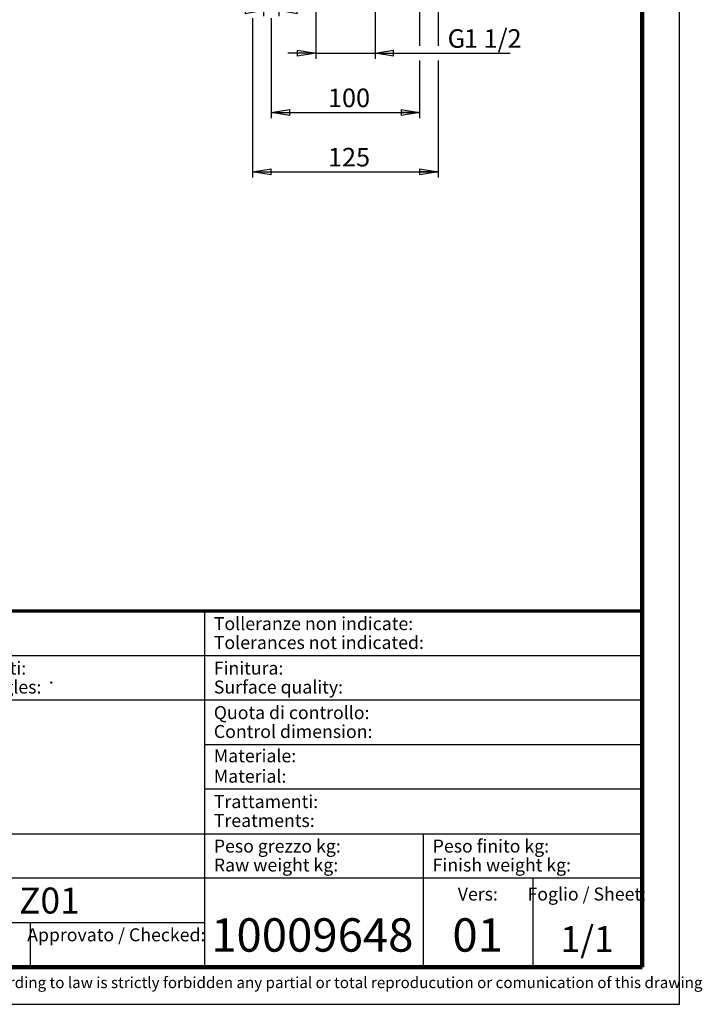
# Model space of a CAD drawing. Units: millimetres. Extents: x -4 to 213, y 0 to 297.
# Drawn here: x 121 to 213, y 0 to 133 of the extents above; entities that cross this region are included whole.
import ezdxf

# ---------------------------------------------------------------- set-up
doc = ezdxf.new("R2010")
doc.units = ezdxf.units.MM
doc.layers.add('FORMAT', color=7, linetype='Continuous')
doc.styles.add('SLDTEXTSTYLE0', font='TXT', dxfattribs={"width": 0.605})
doc.styles.add('SLDTEXTSTYLE1', font='TXT', dxfattribs={"width": 0.573825})
doc.styles.add('SLDTEXTSTYLE2', font='TXT', dxfattribs={"width": 0.576526})
doc.styles.add('SLDTEXTSTYLE3', font='TXT', dxfattribs={"width": 0.531021})
doc.styles.add('SLDTEXTSTYLE4', font='TXT', dxfattribs={"width": 0.670574})
doc.styles.add('SLDTEXTSTYLE5', font='TXT', dxfattribs={"width": 0.521006})
doc.dimstyles.new('SLDDIMSTYLE0', dxfattribs={"dimtxt": 2.5, "dimasz": 2.5, "dimexe": 0, "dimexo": 0.0625, "dimtad": 1, "dimlfac": 5, "dimrnd": 1e-09, "dimzin": 12, "dimdsep": 46, "dimtxsty": 'SLDTEXTSTYLE0', "dimblk1": 'CLOSED', "dimblk2": 'CLOSED', "dimsah": 1, "dimcen": 0.09, "dimadec": 0, "dimazin": 3, "dimtfac": 1, "dimtofl": 0, "dimtmove": 0, "dimatfit": 3, "dimldrblk": 'CLOSED', "dimfxl": 0, "dimfrac": 2, "dimtolj": 1, "dimtzin": 12, "dimarcsym": 0})
doc.dimstyles.new('SLDDIMSTYLE1', dxfattribs={"dimtxt": 2.5, "dimasz": 2.5, "dimexe": 0, "dimexo": 0.0625, "dimtad": 1, "dimdec": 6, "dimlfac": 5, "dimrnd": 1e-09, "dimzin": 12, "dimdsep": 46, "dimtxsty": 'SLDTEXTSTYLE0', "dimblk1": 'CLOSED', "dimblk2": 'CLOSED', "dimsah": 1, "dimcen": 0.09, "dimadec": 0, "dimazin": 3, "dimtfac": 1, "dimtmove": 0, "dimatfit": 0, "dimldrblk": 'CLOSED', "dimfxl": 0, "dimfrac": 2, "dimtolj": 1, "dimtzin": 12, "dimarcsym": 0})
doc.dimstyles.new('SLDDIMSTYLE2', dxfattribs={"dimtxt": 2.5, "dimasz": 2.5, "dimexe": 0, "dimexo": 0.0625, "dimtad": 1, "dimlfac": 5, "dimrnd": 1e-09, "dimzin": 12, "dimdsep": 46, "dimtxsty": 'SLDTEXTSTYLE0', "dimblk1": 'CLOSED', "dimblk2": 'CLOSED', "dimsah": 1, "dimcen": 0.09, "dimadec": 0, "dimazin": 3, "dimtfac": 1, "dimtmove": 0, "dimatfit": 0, "dimldrblk": 'CLOSED', "dimfxl": 0, "dimfrac": 2, "dimtolj": 1, "dimtzin": 12, "dimarcsym": 0})

# ---------------------------------------------------------------- blocks, each defined once
blk = doc.blocks.new('SW_NOTE_0_2')
at = {"color": 0, "linetype": 'Continuous', "lineweight": 0, "char_height": 1.75, "attachment_point": 1, "style": 'SLDTEXTSTYLE1'}
for s, insert in [('Peso finito kg:', (0, 2.26)), ('Finish weight kg:', (0, -0.29))]:
    blk.add_mtext(s, dxfattribs=dict(at, insert=insert))
blk = doc.blocks.new('SW_NOTE_0_3')
at = {"color": 0, "linetype": 'Continuous', "lineweight": 0, "char_height": 1.75, "attachment_point": 1, "style": 'SLDTEXTSTYLE0'}
for s, insert in [('Peso grezzo kg:', (0, 2.26)), ('Raw weight kg:', (0, -0.29))]:
    blk.add_mtext(s, dxfattribs=dict(at, insert=insert))
blk = doc.blocks.new('SW_NOTE_0_4')
at = {"color": 0, "linetype": 'Continuous', "lineweight": 0, "char_height": 1.75, "attachment_point": 1, "style": 'SLDTEXTSTYLE0'}
for s, insert in [('Trattamenti:', (0, 2.26)), ('Treatments:', (0, -0.29))]:
    blk.add_mtext(s, dxfattribs=dict(at, insert=insert))
blk = doc.blocks.new('SW_NOTE_0_5')
at = {"color": 0, "linetype": 'Continuous', "lineweight": 0, "char_height": 1.75, "attachment_point": 1, "style": 'SLDTEXTSTYLE0'}
for s, insert in [('Materiale:', (0, 2.26)), ('Material:', (0, -0.49))]:
    blk.add_mtext(s, dxfattribs=dict(at, insert=insert))
blk = doc.blocks.new('SW_NOTE_0_8')
at = {"color": 0, "linetype": 'Continuous', "lineweight": 0, "char_height": 1.75, "attachment_point": 1, "style": 'SLDTEXTSTYLE0'}
for s, insert in [('Sformi non quotati:', (0, 2.26)), ('Unlisted draft angles:', (0, -0.29))]:
    blk.add_mtext(s, dxfattribs=dict(at, insert=insert))
blk = doc.blocks.new('SW_NOTE_0_11')
at = {"color": 0, "linetype": 'Continuous', "lineweight": 0, "char_height": 1.75, "attachment_point": 1, "style": 'SLDTEXTSTYLE0'}
for s, insert in [('Tolleranze non indicate:', (0, 2.26)), ('Tolerances not indicated:', (0, -0.29))]:
    blk.add_mtext(s, dxfattribs=dict(at, insert=insert))
blk = doc.blocks.new('SW_NOTE_0_12')
at = {"color": 0, "linetype": 'Continuous', "lineweight": 0, "char_height": 1.75, "attachment_point": 1, "style": 'SLDTEXTSTYLE0'}
for s, insert in [('Finitura:', (0, 2.26)), ('Surface quality:', (0, -0.29))]:
    blk.add_mtext(s, dxfattribs=dict(at, insert=insert))
blk = doc.blocks.new('SW_NOTE_0_13')
at = {"color": 0, "linetype": 'Continuous', "lineweight": 0, "char_height": 1.75, "attachment_point": 1, "style": 'SLDTEXTSTYLE0'}
for s, insert in [('Quota di controllo:', (0, 2.26)), ('Control dimension:', (0, -0.29))]:
    blk.add_mtext(s, dxfattribs=dict(at, insert=insert))
blk = doc.blocks.new('_Closed')
at = {"color": 0, "linetype": 'ByBlock', "lineweight": -2}
for p, q in [((-1, 0.166667), (0, 0)), ((-1, 0.166667), (-1, -0.166667)), ((0, 0), (-1, -0.166667)), ((0, 0), (-1, 0))]:
    blk.add_line(p, q, dxfattribs=at)
blk = doc.blocks.new('_D')
at = {"layer": 'FORMAT'}
for p, q in [((152.48, 160.04), (152.48, 134.99)), ((177.48, 160.04), (177.48, 129.26)), ((152.48, 132.99), (152.48, 111.51)), ((177.48, 127.26), (177.48, 111.51)), ((152.48, 112.26), (177.48, 112.26))]:
    blk.add_line(p, q, dxfattribs=at)
at = {"layer": 'FORMAT', "xscale": 2.5, "yscale": 2.5, "rotation": 180.0000000000005}
blk.add_blockref('_Closed', (152.48, 112.26), dxfattribs=at)
at = {"layer": 'FORMAT', "xscale": 2.5, "yscale": 2.5}
blk.add_blockref('_Closed', (177.48, 112.26), dxfattribs=at)
at = {"layer": 'FORMAT', "insert": (162.63, 115.48), "char_height": 2.5, "attachment_point": 1, "style": 'SLDTEXTSTYLE0'}
blk.add_mtext('125', dxfattribs=at)
blk = doc.blocks.new('_D_1')
at = {"layer": 'FORMAT'}
for p, q in [((160.98, 159.26), (160.98, 127.51)), ((168.98, 159.26), (168.98, 127.51)), ((160.98, 128.26), (157.23, 128.26)), ((160.98, 128.26), (168.98, 128.26)), ((168.98, 128.26), (187.21, 128.26))]:
    blk.add_line(p, q, dxfattribs=at)
at = {"layer": 'FORMAT', "xscale": 2.5, "yscale": 2.5}
blk.add_blockref('_Closed', (160.98, 128.26, -3.02), dxfattribs=at)
at = {"layer": 'FORMAT', "xscale": 2.5, "yscale": 2.5, "rotation": 180.0000000000004}
blk.add_blockref('_Closed', (168.98, 128.26, -3.02), dxfattribs=at)
at = {"layer": 'FORMAT', "char_height": 2.5, "attachment_point": 1, "style": 'SLDTEXTSTYLE0'}
for s, insert in [('G', (178.76, 131.48)), ('1 1/2', (180.95, 131.48))]:
    blk.add_mtext(s, dxfattribs=dict(at, insert=insert))
blk = doc.blocks.new('_D_2')
at = {"layer": 'FORMAT'}
for p, q in [((153.96, 159.26), (153.96, 133.24)), ((156, 159.26), (156, 133.24)), ((153.96, 133.99), (132.91, 133.99)), ((153.96, 133.99), (156, 133.99)), ((156, 133.99), (159.75, 133.99))]:
    blk.add_line(p, q, dxfattribs=at)
at = {"layer": 'FORMAT', "xscale": 2.5, "yscale": 2.5}
blk.add_blockref('_Closed', (153.96, 133.99, -3.02), dxfattribs=at)
at = {"layer": 'FORMAT', "xscale": 2.5, "yscale": 2.5, "rotation": 180.0000000000004}
blk.add_blockref('_Closed', (156, 133.99, -3.02), dxfattribs=at)
at = {"layer": 'FORMAT', "insert": (132.91, 137.22), "char_height": 2.5, "attachment_point": 1, "style": 'SLDTEXTSTYLE0'}
blk.add_mtext('2 holes M12', dxfattribs=at)
blk = doc.blocks.new('_D_3')
at = {"layer": 'FORMAT'}
for p, q in [((154.98, 156.26), (154.98, 134.99)), ((174.98, 156.26), (174.98, 129.26)), ((154.98, 132.99), (154.98, 119.51)), ((174.98, 127.26), (174.98, 119.51)), ((154.98, 120.26), (174.98, 120.26))]:
    blk.add_line(p, q, dxfattribs=at)
at = {"layer": 'FORMAT', "xscale": 2.5, "yscale": 2.5, "rotation": 180.0000000000004}
blk.add_blockref('_Closed', (154.98, 120.26, -3.02), dxfattribs=at)
at = {"layer": 'FORMAT', "xscale": 2.5, "yscale": 2.5}
blk.add_blockref('_Closed', (174.98, 120.26, -3.02), dxfattribs=at)
at = {"layer": 'FORMAT', "insert": (162.63, 123.48), "char_height": 2.5, "attachment_point": 1, "style": 'SLDTEXTSTYLE0'}
blk.add_mtext('100', dxfattribs=at)

msp = doc.modelspace()

# ---------------------------------------------------------------- linework, layer by layer
at = {"color": 7, "linetype": 'Continuous', "lineweight": 25}
for p, q in [((210, 0), (210, 297)), ((146, 53), (146, 5.00010982)), ((205, 47), (5, 47)), ((205, 41), (5, 41)), ((205, 35), (146, 35)), ((205, 29), (146, 29)), ((5, 23), (205.00020644, 23)), ((175.5, 4.999996), (175.5, 23)), ((205, 17), (63, 17)), ((190.25, 17), (190.25, 4.99795622)), ((146, 11), (63, 11)), ((122.5, 11), (122.5, 5.00010982)), ((0, 0), (210, 0))]:
    msp.add_line(p, q, dxfattribs=at)
at = {"color": 7, "linetype": 'Continuous', "lineweight": 140}
for p, q in [((205, 292), (205, 5)), ((205, 5), (5, 5))]:
    msp.add_line(p, q, dxfattribs=at)
at = {"color": 7, "linetype": 'Continuous', "lineweight": 70}
msp.add_line((205, 53), (5, 53), dxfattribs=at)

# ---------------------------------------------------------------- block references
at = {"color": 7, "linetype": 'Continuous', "lineweight": 0}
for name, p in [('SW_NOTE_0_11', (147.25, 49.94999991)), ('SW_NOTE_0_8', (100.25, 43.94999991)), ('SW_NOTE_0_12', (147.25, 43.94999991)), ('SW_NOTE_0_13', (147.25, 37.94999991)), ('SW_NOTE_0_5', (147.25, 32.12500001)), ('SW_NOTE_0_4', (147.25, 25.94999991)), ('SW_NOTE_0_3', (147.25, 19.94999991)), ('SW_NOTE_0_2', (176.75, 19.94999991))]:
    msp.add_blockref(name, p, dxfattribs=at)

# ---------------------------------------------------------------- texts
for s, insert, char_height, attachment_point, style in [('.', (125, 44.9954518), 1.75, 1, 'SLDTEXTSTYLE0'), ('Z01', (121, 15.7409036), 3.5, 1, 'SLDTEXTSTYLE0'), ('Vers:', (182.83064244, 15.7454518), 1.75, 2, 'SLDTEXTSTYLE0'), ('Foglio / Sheet:', (197.51792839, 15.7454518), 1.75, 2, 'SLDTEXTSTYLE3'), ('01', (182.81250002, 11.59934011), 4.5, 2, 'SLDTEXTSTYLE0'), ('1/1', (197.56423619, 10.54574011), 3.5, 2, 'SLDTEXTSTYLE0'), ('Approvato / Checked:', (134.10164389, 10.2454518), 1.75, 2, 'SLDTEXTSTYLE2'), ('A norma di legge è rigorosamente vietato riprodurre o comunicare a terzi il contenuto, anche parziale, del presente disegno / According to law is strictly forbidden any partial or total reproducution or comunication of this drawing', (104.59939588, 3.68360167), 1.5, 2, 'SLDTEXTSTYLE4')]:
    msp.add_mtext(s, dxfattribs=dict(at, insert=insert, char_height=char_height, attachment_point=attachment_point, style=style))
at = {"layer": 'FORMAT', "color": 7, "insert": (160.52575505, 11.59934011), "char_height": 4.5, "attachment_point": 2, "style": 'SLDTEXTSTYLE5'}
msp.add_mtext('10009648', dxfattribs=at)

# ---------------------------------------------------------------- dimensions: what is measured, and where the dimension line sits
at = {"layer": 'FORMAT'}
dim = msp.add_linear_dim(base=(177.48118644, 112.25864407), p1=(152.48118644, 161.03864407), p2=(177.48118644, 161.03864407), angle=0, dimstyle='SLDDIMSTYLE0', dxfattribs=at)
dim.commit()
dim.dimension.update_dxf_attribs({"geometry": '_D', "text_midpoint": (164.98118644, 112.25864407), "dimtype": 160})
for base, p1, p2, text, dimstyle, picture, middle in [((156.00118644, 133.99267972), (153.96118644, 160.25864407), (156.00118644, 160.25864407), '2 holes M12', 'SLDDIMSTYLE2', '_D_2', (140.5786924, 133.99267972)), ((168.98118644, 128.25864407), (160.98118644, 160.25864407), (168.98118644, 160.25864407), 'G<>', 'SLDDIMSTYLE1', '_D_1', (182.9850971, 128.25864407))]:
    dim = msp.add_linear_dim(base=base, p1=p1, p2=p2, text=text, dimstyle=dimstyle, dxfattribs=at)
    dim.commit()
    dim.dimension.update_dxf_attribs({"geometry": picture, "text_midpoint": middle, "dimtype": 160})
dim = msp.add_linear_dim(base=(174.98118644, 120.25864407), p1=(154.98118644, 157.25864407), p2=(174.98118644, 157.25864407), dimstyle='SLDDIMSTYLE0', dxfattribs=at)
dim.commit()
dim.dimension.update_dxf_attribs({"geometry": '_D_3', "text_midpoint": (164.98118644, 120.25864407), "dimtype": 160})

doc.saveas('drawing.dxf')
